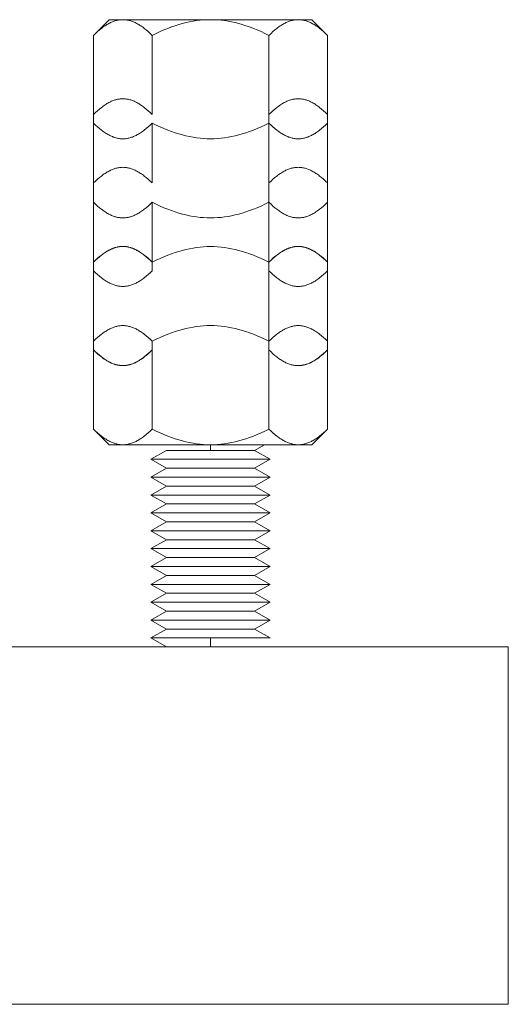
# Model space of a CAD drawing. Units: millimetres. Extents: x -1409 to 3644, y -2000 to 3272.
# Drawn here: x 1685 to 1726, y 0 to 83 of the extents above; entities that cross this region are included whole.
import ezdxf

# ---------------------------------------------------------------- set-up
doc = ezdxf.new("R2010")
doc.units = ezdxf.units.MM
doc.layers.add('Make2D$Visible$Curves$0', color=254, linetype='Continuous', lineweight=0, true_color=0xbebebe)

msp = doc.modelspace()

# ---------------------------------------------------------------- linework, layer by layer
at = {"layer": 'Make2D$Visible$Curves$0', "color": 0}
for points in [[(1693.545, 82.65), (1693.471, 82.649), (1693.397, 82.645), (1693.324, 82.639), (1693.25, 82.63), (1693.177, 82.618), (1693.103, 82.604), (1693.03, 82.588), (1692.956, 82.569), (1692.883, 82.548), (1692.809, 82.524), (1692.735, 82.497), (1692.661, 82.468), (1692.587, 82.437), (1692.512, 82.403), (1692.438, 82.367), (1692.363, 82.327), (1692.287, 82.286), (1692.211, 82.242), (1692.135, 82.195), (1692.058, 82.145), (1691.981, 82.093), (1691.904, 82.039), (1691.825, 81.981), (1691.747, 81.921), (1691.587, 81.792), (1691.425, 81.652), (1691.26, 81.5), (1691.091, 81.335)], [(1691.091, 81.335), (1692.406, 82.65)], [(1693.545, 82.65), (1692.406, 82.65)], [(1695.998, 81.335), (1695.829, 81.5), (1695.664, 81.652), (1695.502, 81.792), (1695.342, 81.921), (1695.264, 81.981), (1695.185, 82.039), (1695.108, 82.093), (1695.031, 82.145), (1694.954, 82.195), (1694.878, 82.242), (1694.802, 82.286), (1694.727, 82.327), (1694.651, 82.367), (1694.577, 82.403), (1694.502, 82.437), (1694.428, 82.468), (1694.354, 82.497), (1694.28, 82.524), (1694.206, 82.548), (1694.133, 82.569), (1694.059, 82.588), (1693.986, 82.604), (1693.912, 82.618), (1693.839, 82.63), (1693.765, 82.639), (1693.692, 82.645), (1693.618, 82.649), (1693.545, 82.65)], [(1700.906, 82.65), (1693.545, 82.65)], [(1700.906, 82.65), (1700.611, 82.645), (1700.317, 82.63), (1700.023, 82.604), (1699.729, 82.569), (1699.435, 82.524), (1699.139, 82.468), (1698.841, 82.403), (1698.542, 82.327), (1698.239, 82.242), (1697.933, 82.145), (1697.624, 82.039), (1697.31, 81.921), (1696.991, 81.792), (1696.667, 81.652), (1696.336, 81.5), (1695.998, 81.335)], [(1705.813, 81.335), (1705.476, 81.5), (1705.145, 81.652), (1704.82, 81.792), (1704.502, 81.921), (1704.188, 82.039), (1703.878, 82.145), (1703.572, 82.242), (1703.27, 82.327), (1702.97, 82.403), (1702.673, 82.468), (1702.377, 82.524), (1702.082, 82.569), (1701.788, 82.604), (1701.495, 82.63), (1701.201, 82.645), (1700.906, 82.65)], [(1708.267, 82.65), (1700.906, 82.65)], [(1708.267, 82.65), (1708.193, 82.649), (1708.119, 82.645), (1708.046, 82.639), (1707.972, 82.63), (1707.899, 82.618), (1707.826, 82.604), (1707.752, 82.588), (1707.679, 82.569), (1707.605, 82.548), (1707.531, 82.524), (1707.458, 82.497), (1707.384, 82.468), (1707.309, 82.437), (1707.235, 82.403), (1707.16, 82.367), (1707.085, 82.327), (1707.01, 82.286), (1706.934, 82.242), (1706.857, 82.195), (1706.781, 82.145), (1706.704, 82.093), (1706.626, 82.039), (1706.548, 81.981), (1706.469, 81.921), (1706.31, 81.792), (1706.147, 81.652), (1705.982, 81.5), (1705.813, 81.335)], [(1710.721, 81.335), (1710.552, 81.5), (1710.387, 81.652), (1710.224, 81.792), (1710.065, 81.921), (1709.986, 81.981), (1709.908, 82.039), (1709.83, 82.093), (1709.753, 82.145), (1709.676, 82.195), (1709.6, 82.242), (1709.524, 82.286), (1709.449, 82.327), (1709.374, 82.367), (1709.299, 82.403), (1709.225, 82.437), (1709.15, 82.468), (1709.076, 82.497), (1709.002, 82.524), (1708.929, 82.548), (1708.855, 82.569), (1708.782, 82.588), (1708.708, 82.604), (1708.635, 82.618), (1708.561, 82.63), (1708.488, 82.639), (1708.414, 82.645), (1708.341, 82.649), (1708.267, 82.65)], [(1709.406, 82.65), (1708.267, 82.65)], [(1709.406, 82.65), (1710.721, 81.335)], [(1691.091, 81.335), (1691.091, 74.696)], [(1695.998, 74.696), (1695.998, 81.335)], [(1705.813, 81.335), (1705.813, 73.966)], [(1710.721, 81.335), (1710.721, 74.696)], [(1693.545, 76.011), (1693.471, 76.01), (1693.397, 76.006), (1693.324, 76), (1693.25, 75.991), (1693.177, 75.98), (1693.103, 75.966), (1693.03, 75.949), (1692.956, 75.93), (1692.883, 75.909), (1692.809, 75.885), (1692.735, 75.859), (1692.661, 75.83), (1692.587, 75.798), (1692.512, 75.764), (1692.438, 75.728), (1692.363, 75.689), (1692.287, 75.647), (1692.211, 75.603), (1692.135, 75.556), (1692.058, 75.507), (1691.981, 75.455), (1691.904, 75.4), (1691.825, 75.342), (1691.747, 75.282), (1691.587, 75.153), (1691.425, 75.013), (1691.26, 74.861), (1691.091, 74.696)], [(1695.998, 74.696), (1695.829, 74.861), (1695.664, 75.013), (1695.502, 75.153), (1695.342, 75.282), (1695.264, 75.342), (1695.185, 75.4), (1695.108, 75.455), (1695.031, 75.507), (1694.954, 75.556), (1694.878, 75.603), (1694.802, 75.647), (1694.727, 75.689), (1694.651, 75.728), (1694.577, 75.764), (1694.502, 75.798), (1694.428, 75.83), (1694.354, 75.859), (1694.28, 75.885), (1694.206, 75.909), (1694.133, 75.93), (1694.059, 75.949), (1693.986, 75.966), (1693.912, 75.98), (1693.839, 75.991), (1693.765, 76), (1693.692, 76.006), (1693.618, 76.01), (1693.545, 76.011)], [(1708.267, 76.011), (1708.193, 76.01), (1708.119, 76.006), (1708.046, 76), (1707.972, 75.991), (1707.899, 75.98), (1707.826, 75.966), (1707.752, 75.949), (1707.679, 75.93), (1707.605, 75.909), (1707.531, 75.885), (1707.458, 75.859), (1707.384, 75.83), (1707.309, 75.798), (1707.235, 75.764), (1707.16, 75.728), (1707.085, 75.689), (1707.01, 75.647), (1706.934, 75.603), (1706.857, 75.556), (1706.781, 75.507), (1706.704, 75.455), (1706.626, 75.4), (1706.548, 75.342), (1706.469, 75.282), (1706.31, 75.153), (1706.147, 75.013), (1705.982, 74.861), (1705.813, 74.696)], [(1710.721, 74.696), (1710.552, 74.861), (1710.387, 75.013), (1710.224, 75.153), (1710.065, 75.282), (1709.986, 75.342), (1709.908, 75.4), (1709.83, 75.455), (1709.753, 75.507), (1709.676, 75.556), (1709.6, 75.603), (1709.524, 75.647), (1709.449, 75.689), (1709.374, 75.728), (1709.299, 75.764), (1709.225, 75.798), (1709.15, 75.83), (1709.076, 75.859), (1709.002, 75.885), (1708.929, 75.909), (1708.855, 75.93), (1708.782, 75.949), (1708.708, 75.966), (1708.635, 75.98), (1708.561, 75.991), (1708.488, 76), (1708.414, 76.006), (1708.341, 76.01), (1708.267, 76.011)], [(1691.091, 74.696), (1691.091, 68.943)], [(1710.721, 74.696), (1710.721, 68.943)], [(1691.091, 73.965), (1691.26, 73.801), (1691.425, 73.649), (1691.587, 73.508), (1691.747, 73.379), (1691.825, 73.319), (1691.904, 73.262), (1691.981, 73.207), (1692.058, 73.155), (1692.135, 73.105), (1692.211, 73.059), (1692.287, 73.014), (1692.363, 72.973), (1692.438, 72.934), (1692.512, 72.897), (1692.587, 72.863), (1692.661, 72.832), (1692.735, 72.803), (1692.809, 72.776), (1692.883, 72.753), (1692.956, 72.731), (1693.03, 72.712), (1693.103, 72.696), (1693.177, 72.682), (1693.25, 72.67), (1693.324, 72.662), (1693.397, 72.655), (1693.471, 72.651), (1693.545, 72.65)], [(1693.545, 72.65), (1693.618, 72.651), (1693.692, 72.655), (1693.765, 72.662), (1693.839, 72.67), (1693.912, 72.682), (1693.986, 72.696), (1694.059, 72.712), (1694.133, 72.731), (1694.206, 72.753), (1694.28, 72.776), (1694.354, 72.803), (1694.428, 72.832), (1694.502, 72.863), (1694.577, 72.897), (1694.651, 72.934), (1694.727, 72.973), (1694.802, 73.014), (1694.878, 73.059), (1694.954, 73.105), (1695.031, 73.155), (1695.108, 73.207), (1695.185, 73.262), (1695.264, 73.319), (1695.342, 73.379), (1695.502, 73.508), (1695.664, 73.649), (1695.829, 73.801), (1695.998, 73.965)], [(1695.998, 73.965), (1696.336, 73.801), (1696.667, 73.649), (1696.991, 73.508), (1697.31, 73.379), (1697.624, 73.262), (1697.933, 73.155), (1698.239, 73.059), (1698.542, 72.973), (1698.841, 72.897), (1699.139, 72.832), (1699.435, 72.776), (1699.729, 72.731), (1700.023, 72.696), (1700.317, 72.67), (1700.611, 72.655), (1700.906, 72.65)], [(1695.998, 68.943), (1695.998, 73.965)], [(1700.906, 72.65), (1701.201, 72.655), (1701.495, 72.67), (1701.788, 72.696), (1702.082, 72.731), (1702.377, 72.776), (1702.673, 72.832), (1702.97, 72.897), (1703.27, 72.973), (1703.572, 73.059), (1703.878, 73.155), (1704.188, 73.262), (1704.502, 73.379), (1704.82, 73.508), (1705.145, 73.649), (1705.476, 73.801), (1705.813, 73.965)], [(1705.813, 73.966), (1705.813, 67.326)], [(1705.813, 73.965), (1705.982, 73.801), (1706.147, 73.649), (1706.31, 73.508), (1706.469, 73.379), (1706.548, 73.319), (1706.626, 73.262), (1706.704, 73.207), (1706.781, 73.155), (1706.857, 73.105), (1706.934, 73.059), (1707.01, 73.014), (1707.085, 72.973), (1707.16, 72.934), (1707.235, 72.897), (1707.309, 72.863), (1707.384, 72.832), (1707.458, 72.803), (1707.531, 72.776), (1707.605, 72.753), (1707.679, 72.731), (1707.752, 72.712), (1707.826, 72.696), (1707.899, 72.682), (1707.972, 72.67), (1708.046, 72.662), (1708.119, 72.655), (1708.193, 72.651), (1708.267, 72.65)], [(1708.267, 72.65), (1708.341, 72.651), (1708.414, 72.655), (1708.488, 72.662), (1708.561, 72.67), (1708.635, 72.682), (1708.708, 72.696), (1708.782, 72.712), (1708.855, 72.731), (1708.929, 72.753), (1709.002, 72.776), (1709.076, 72.803), (1709.15, 72.832), (1709.225, 72.863), (1709.299, 72.897), (1709.374, 72.934), (1709.449, 72.973), (1709.524, 73.014), (1709.6, 73.059), (1709.676, 73.105), (1709.753, 73.155), (1709.83, 73.207), (1709.908, 73.262), (1709.986, 73.319), (1710.065, 73.379), (1710.224, 73.508), (1710.387, 73.649), (1710.552, 73.801), (1710.721, 73.965)], [(1693.545, 70.258), (1693.471, 70.256), (1693.397, 70.253), (1693.324, 70.246), (1693.25, 70.237), (1693.177, 70.226), (1693.103, 70.212), (1693.03, 70.195), (1692.956, 70.177), (1692.883, 70.155), (1692.809, 70.131), (1692.735, 70.105), (1692.661, 70.076), (1692.587, 70.044), (1692.512, 70.011), (1692.438, 69.974), (1692.363, 69.935), (1692.287, 69.893), (1692.211, 69.849), (1692.135, 69.802), (1692.058, 69.753), (1691.981, 69.701), (1691.904, 69.646), (1691.825, 69.589), (1691.747, 69.528), (1691.587, 69.399), (1691.425, 69.259), (1691.26, 69.107), (1691.091, 68.943)], [(1695.998, 68.943), (1695.829, 69.107), (1695.664, 69.259), (1695.502, 69.399), (1695.342, 69.528), (1695.264, 69.589), (1695.185, 69.646), (1695.108, 69.701), (1695.031, 69.753), (1694.954, 69.802), (1694.878, 69.849), (1694.802, 69.893), (1694.727, 69.935), (1694.651, 69.974), (1694.577, 70.011), (1694.502, 70.044), (1694.428, 70.076), (1694.354, 70.105), (1694.28, 70.131), (1694.206, 70.155), (1694.133, 70.177), (1694.059, 70.195), (1693.986, 70.212), (1693.912, 70.226), (1693.839, 70.237), (1693.765, 70.246), (1693.692, 70.253), (1693.618, 70.256), (1693.545, 70.258)], [(1708.267, 70.258), (1708.193, 70.256), (1708.119, 70.253), (1708.046, 70.246), (1707.972, 70.237), (1707.899, 70.226), (1707.826, 70.212), (1707.752, 70.195), (1707.679, 70.177), (1707.605, 70.155), (1707.531, 70.131), (1707.458, 70.105), (1707.384, 70.076), (1707.309, 70.044), (1707.235, 70.011), (1707.16, 69.974), (1707.085, 69.935), (1707.01, 69.893), (1706.934, 69.849), (1706.857, 69.802), (1706.781, 69.753), (1706.704, 69.701), (1706.626, 69.646), (1706.548, 69.589), (1706.469, 69.528), (1706.31, 69.399), (1706.147, 69.259), (1705.982, 69.107), (1705.813, 68.943)], [(1710.721, 68.943), (1710.552, 69.107), (1710.387, 69.259), (1710.224, 69.399), (1710.065, 69.528), (1709.986, 69.589), (1709.908, 69.646), (1709.83, 69.701), (1709.753, 69.753), (1709.676, 69.802), (1709.6, 69.849), (1709.524, 69.893), (1709.449, 69.935), (1709.374, 69.974), (1709.299, 70.011), (1709.225, 70.044), (1709.15, 70.076), (1709.076, 70.105), (1709.002, 70.131), (1708.929, 70.155), (1708.855, 70.177), (1708.782, 70.195), (1708.708, 70.212), (1708.635, 70.226), (1708.561, 70.237), (1708.488, 70.246), (1708.414, 70.253), (1708.341, 70.256), (1708.267, 70.258)], [(1691.091, 68.943), (1691.091, 62.304)], [(1710.721, 68.943), (1710.721, 62.304)], [(1691.091, 67.326), (1691.26, 67.162), (1691.425, 67.01), (1691.587, 66.869), (1691.747, 66.741), (1691.825, 66.68), (1691.904, 66.623), (1691.981, 66.568), (1692.058, 66.516), (1692.135, 66.467), (1692.211, 66.42), (1692.287, 66.376), (1692.363, 66.334), (1692.438, 66.295), (1692.512, 66.258), (1692.587, 66.224), (1692.661, 66.193), (1692.735, 66.164), (1692.809, 66.138), (1692.883, 66.114), (1692.956, 66.092), (1693.03, 66.073), (1693.103, 66.057), (1693.177, 66.043), (1693.25, 66.032), (1693.324, 66.023), (1693.397, 66.016), (1693.471, 66.013), (1693.545, 66.011)], [(1693.545, 66.011), (1693.618, 66.013), (1693.692, 66.016), (1693.765, 66.023), (1693.839, 66.032), (1693.912, 66.043), (1693.986, 66.057), (1694.059, 66.073), (1694.133, 66.092), (1694.206, 66.114), (1694.28, 66.138), (1694.354, 66.164), (1694.428, 66.193), (1694.502, 66.224), (1694.577, 66.258), (1694.651, 66.295), (1694.727, 66.334), (1694.802, 66.376), (1694.878, 66.42), (1694.954, 66.467), (1695.031, 66.516), (1695.108, 66.568), (1695.185, 66.623), (1695.264, 66.68), (1695.342, 66.741), (1695.502, 66.869), (1695.664, 67.01), (1695.829, 67.162), (1695.998, 67.326)], [(1695.998, 67.326), (1696.336, 67.162), (1696.667, 67.01), (1696.991, 66.869), (1697.31, 66.741), (1697.624, 66.623), (1697.933, 66.516), (1698.239, 66.42), (1698.542, 66.334), (1698.841, 66.258), (1699.139, 66.193), (1699.435, 66.138), (1699.729, 66.092), (1700.023, 66.057), (1700.317, 66.032), (1700.611, 66.016), (1700.906, 66.011)], [(1695.998, 62.304), (1695.998, 67.326)], [(1700.906, 66.011), (1701.201, 66.016), (1701.495, 66.032), (1701.788, 66.057), (1702.082, 66.092), (1702.377, 66.138), (1702.673, 66.193), (1702.97, 66.258), (1703.27, 66.334), (1703.572, 66.42), (1703.878, 66.516), (1704.188, 66.623), (1704.502, 66.741), (1704.82, 66.869), (1705.145, 67.01), (1705.476, 67.162), (1705.813, 67.326)], [(1705.813, 67.326), (1705.982, 67.162), (1706.147, 67.01), (1706.31, 66.869), (1706.469, 66.741), (1706.548, 66.68), (1706.626, 66.623), (1706.704, 66.568), (1706.781, 66.516), (1706.857, 66.467), (1706.934, 66.42), (1707.01, 66.376), (1707.085, 66.334), (1707.16, 66.295), (1707.235, 66.258), (1707.309, 66.224), (1707.384, 66.193), (1707.458, 66.164), (1707.531, 66.138), (1707.605, 66.114), (1707.679, 66.092), (1707.752, 66.073), (1707.826, 66.057), (1707.899, 66.043), (1707.972, 66.032), (1708.046, 66.023), (1708.119, 66.016), (1708.193, 66.013), (1708.267, 66.011)], [(1705.813, 67.326), (1705.813, 62.304)], [(1708.267, 66.011), (1708.341, 66.013), (1708.414, 66.016), (1708.488, 66.023), (1708.561, 66.032), (1708.635, 66.043), (1708.708, 66.057), (1708.782, 66.073), (1708.855, 66.092), (1708.929, 66.114), (1709.002, 66.138), (1709.076, 66.164), (1709.15, 66.193), (1709.225, 66.224), (1709.299, 66.258), (1709.374, 66.295), (1709.449, 66.334), (1709.524, 66.376), (1709.6, 66.42), (1709.676, 66.467), (1709.753, 66.516), (1709.83, 66.568), (1709.908, 66.623), (1709.986, 66.68), (1710.065, 66.741), (1710.224, 66.869), (1710.387, 67.01), (1710.552, 67.162), (1710.721, 67.326)], [(1693.545, 63.619), (1693.471, 63.618), (1693.397, 63.614), (1693.324, 63.607), (1693.25, 63.598), (1693.177, 63.587), (1693.103, 63.573), (1693.03, 63.557), (1692.956, 63.538), (1692.883, 63.516), (1692.809, 63.492), (1692.735, 63.466), (1692.661, 63.437), (1692.587, 63.406), (1692.512, 63.372), (1692.438, 63.335), (1692.363, 63.296), (1692.287, 63.255), (1692.211, 63.21), (1692.135, 63.164), (1692.058, 63.114), (1691.981, 63.062), (1691.904, 63.007), (1691.825, 62.95), (1691.747, 62.89), (1691.587, 62.761), (1691.425, 62.62), (1691.26, 62.468), (1691.091, 62.304)], [(1693.545, 63.611), (1693.471, 63.609), (1693.397, 63.605), (1693.324, 63.599), (1693.25, 63.59), (1693.177, 63.579), (1693.103, 63.565), (1693.03, 63.548), (1692.956, 63.53), (1692.883, 63.508), (1692.809, 63.484), (1692.735, 63.458), (1692.661, 63.429), (1692.587, 63.397), (1692.512, 63.364), (1692.438, 63.327), (1692.363, 63.288), (1692.287, 63.246), (1692.211, 63.202), (1692.135, 63.155), (1692.058, 63.106), (1691.981, 63.054), (1691.904, 62.999), (1691.825, 62.942), (1691.747, 62.881), (1691.587, 62.752), (1691.425, 62.612), (1691.26, 62.46), (1691.091, 62.296)], [(1695.998, 62.304), (1695.829, 62.468), (1695.664, 62.62), (1695.502, 62.761), (1695.342, 62.89), (1695.264, 62.95), (1695.185, 63.007), (1695.108, 63.062), (1695.031, 63.114), (1694.954, 63.164), (1694.878, 63.21), (1694.802, 63.255), (1694.727, 63.296), (1694.651, 63.335), (1694.577, 63.372), (1694.502, 63.406), (1694.428, 63.437), (1694.354, 63.466), (1694.28, 63.492), (1694.206, 63.516), (1694.133, 63.538), (1694.059, 63.557), (1693.986, 63.573), (1693.912, 63.587), (1693.839, 63.598), (1693.765, 63.607), (1693.692, 63.614), (1693.618, 63.618), (1693.545, 63.619)], [(1695.998, 62.296), (1695.829, 62.46), (1695.664, 62.612), (1695.502, 62.752), (1695.342, 62.881), (1695.264, 62.942), (1695.185, 62.999), (1695.108, 63.054), (1695.031, 63.106), (1694.954, 63.155), (1694.878, 63.202), (1694.802, 63.246), (1694.727, 63.288), (1694.651, 63.327), (1694.577, 63.364), (1694.502, 63.397), (1694.428, 63.429), (1694.354, 63.458), (1694.28, 63.484), (1694.206, 63.508), (1694.133, 63.53), (1694.059, 63.548), (1693.986, 63.565), (1693.912, 63.579), (1693.839, 63.59), (1693.765, 63.599), (1693.692, 63.605), (1693.618, 63.609), (1693.545, 63.611)], [(1700.906, 63.611), (1700.611, 63.605), (1700.317, 63.59), (1700.023, 63.565), (1699.729, 63.53), (1699.435, 63.484), (1699.139, 63.429), (1698.841, 63.364), (1698.542, 63.288), (1698.239, 63.202), (1697.933, 63.106), (1697.624, 62.999), (1697.31, 62.881), (1696.991, 62.752), (1696.667, 62.612), (1696.336, 62.46), (1695.998, 62.296)], [(1705.813, 62.296), (1705.476, 62.46), (1705.145, 62.612), (1704.82, 62.752), (1704.502, 62.881), (1704.188, 62.999), (1703.878, 63.106), (1703.572, 63.202), (1703.27, 63.288), (1702.97, 63.364), (1702.673, 63.429), (1702.377, 63.484), (1702.082, 63.53), (1701.788, 63.565), (1701.495, 63.59), (1701.201, 63.605), (1700.906, 63.611)], [(1708.267, 63.619), (1708.193, 63.618), (1708.119, 63.614), (1708.046, 63.607), (1707.972, 63.598), (1707.899, 63.587), (1707.826, 63.573), (1707.752, 63.557), (1707.679, 63.538), (1707.605, 63.516), (1707.531, 63.492), (1707.458, 63.466), (1707.384, 63.437), (1707.309, 63.406), (1707.235, 63.372), (1707.16, 63.335), (1707.085, 63.296), (1707.01, 63.255), (1706.934, 63.21), (1706.857, 63.164), (1706.781, 63.114), (1706.704, 63.062), (1706.626, 63.007), (1706.548, 62.95), (1706.469, 62.89), (1706.31, 62.761), (1706.147, 62.62), (1705.982, 62.468), (1705.813, 62.304)], [(1708.267, 63.611), (1708.193, 63.609), (1708.119, 63.605), (1708.046, 63.599), (1707.972, 63.59), (1707.899, 63.579), (1707.826, 63.565), (1707.752, 63.548), (1707.679, 63.53), (1707.605, 63.508), (1707.531, 63.484), (1707.458, 63.458), (1707.384, 63.429), (1707.309, 63.397), (1707.235, 63.364), (1707.16, 63.327), (1707.085, 63.288), (1707.01, 63.246), (1706.934, 63.202), (1706.857, 63.155), (1706.781, 63.106), (1706.704, 63.054), (1706.626, 62.999), (1706.548, 62.942), (1706.469, 62.881), (1706.31, 62.752), (1706.147, 62.612), (1705.982, 62.46), (1705.813, 62.296)], [(1710.721, 62.304), (1710.552, 62.468), (1710.387, 62.62), (1710.224, 62.761), (1710.065, 62.89), (1709.986, 62.95), (1709.908, 63.007), (1709.83, 63.062), (1709.753, 63.114), (1709.676, 63.164), (1709.6, 63.21), (1709.524, 63.255), (1709.449, 63.296), (1709.374, 63.335), (1709.299, 63.372), (1709.225, 63.406), (1709.15, 63.437), (1709.076, 63.466), (1709.002, 63.492), (1708.929, 63.516), (1708.855, 63.538), (1708.782, 63.557), (1708.708, 63.573), (1708.635, 63.587), (1708.561, 63.598), (1708.488, 63.607), (1708.414, 63.614), (1708.341, 63.618), (1708.267, 63.619)], [(1710.721, 62.296), (1710.552, 62.46), (1710.387, 62.612), (1710.224, 62.752), (1710.065, 62.881), (1709.986, 62.942), (1709.908, 62.999), (1709.83, 63.054), (1709.753, 63.106), (1709.676, 63.155), (1709.6, 63.202), (1709.524, 63.246), (1709.449, 63.288), (1709.374, 63.327), (1709.299, 63.364), (1709.225, 63.397), (1709.15, 63.429), (1709.076, 63.458), (1709.002, 63.484), (1708.929, 63.508), (1708.855, 63.53), (1708.782, 63.548), (1708.708, 63.565), (1708.635, 63.579), (1708.561, 63.59), (1708.488, 63.599), (1708.414, 63.605), (1708.341, 63.609), (1708.267, 63.611)], [(1691.091, 62.304), (1691.091, 62.296)], [(1691.091, 62.296), (1691.091, 55.657)], [(1695.998, 61.573), (1695.998, 62.304)], [(1705.813, 62.304), (1705.813, 54.934)], [(1710.721, 62.304), (1710.721, 54.934)], [(1691.091, 61.573), (1691.26, 61.408), (1691.425, 61.256), (1691.587, 61.116), (1691.747, 60.987), (1691.825, 60.927), (1691.904, 60.869), (1691.981, 60.814), (1692.058, 60.762), (1692.135, 60.713), (1692.211, 60.666), (1692.287, 60.622), (1692.363, 60.58), (1692.438, 60.541), (1692.512, 60.505), (1692.587, 60.471), (1692.661, 60.439), (1692.735, 60.41), (1692.809, 60.384), (1692.883, 60.36), (1692.956, 60.339), (1693.03, 60.32), (1693.103, 60.303), (1693.177, 60.289), (1693.25, 60.278), (1693.324, 60.269), (1693.397, 60.263), (1693.471, 60.259), (1693.545, 60.258)], [(1693.545, 60.258), (1693.618, 60.259), (1693.692, 60.263), (1693.765, 60.269), (1693.839, 60.278), (1693.912, 60.289), (1693.986, 60.303), (1694.059, 60.32), (1694.133, 60.339), (1694.206, 60.36), (1694.28, 60.384), (1694.354, 60.41), (1694.428, 60.439), (1694.502, 60.471), (1694.577, 60.505), (1694.651, 60.541), (1694.727, 60.58), (1694.802, 60.622), (1694.878, 60.666), (1694.954, 60.713), (1695.031, 60.762), (1695.108, 60.814), (1695.185, 60.869), (1695.264, 60.927), (1695.342, 60.987), (1695.502, 61.116), (1695.664, 61.256), (1695.829, 61.408), (1695.998, 61.573)], [(1705.813, 61.573), (1705.982, 61.408), (1706.147, 61.256), (1706.31, 61.116), (1706.469, 60.987), (1706.548, 60.927), (1706.626, 60.869), (1706.704, 60.814), (1706.781, 60.762), (1706.857, 60.713), (1706.934, 60.666), (1707.01, 60.622), (1707.085, 60.58), (1707.16, 60.541), (1707.235, 60.505), (1707.309, 60.471), (1707.384, 60.439), (1707.458, 60.41), (1707.531, 60.384), (1707.605, 60.36), (1707.679, 60.339), (1707.752, 60.32), (1707.826, 60.303), (1707.899, 60.289), (1707.972, 60.278), (1708.046, 60.269), (1708.119, 60.263), (1708.193, 60.259), (1708.267, 60.258)], [(1708.267, 60.258), (1708.341, 60.259), (1708.414, 60.263), (1708.488, 60.269), (1708.561, 60.278), (1708.635, 60.289), (1708.708, 60.303), (1708.782, 60.32), (1708.855, 60.339), (1708.929, 60.36), (1709.002, 60.384), (1709.076, 60.41), (1709.15, 60.439), (1709.225, 60.471), (1709.299, 60.505), (1709.374, 60.541), (1709.449, 60.58), (1709.524, 60.622), (1709.6, 60.666), (1709.676, 60.713), (1709.753, 60.762), (1709.83, 60.814), (1709.908, 60.869), (1709.986, 60.927), (1710.065, 60.987), (1710.224, 61.116), (1710.387, 61.256), (1710.552, 61.408), (1710.721, 61.573)], [(1693.545, 56.972), (1693.471, 56.971), (1693.397, 56.967), (1693.324, 56.96), (1693.25, 56.951), (1693.177, 56.94), (1693.103, 56.926), (1693.03, 56.91), (1692.956, 56.891), (1692.883, 56.869), (1692.809, 56.845), (1692.735, 56.819), (1692.661, 56.79), (1692.587, 56.759), (1692.512, 56.725), (1692.438, 56.688), (1692.363, 56.649), (1692.287, 56.608), (1692.211, 56.563), (1692.135, 56.517), (1692.058, 56.467), (1691.981, 56.415), (1691.904, 56.36), (1691.825, 56.303), (1691.747, 56.243), (1691.587, 56.114), (1691.425, 55.973), (1691.26, 55.821), (1691.091, 55.657)], [(1695.998, 55.657), (1695.829, 55.821), (1695.664, 55.973), (1695.502, 56.114), (1695.342, 56.243), (1695.264, 56.303), (1695.185, 56.36), (1695.108, 56.415), (1695.031, 56.467), (1694.954, 56.517), (1694.878, 56.563), (1694.802, 56.608), (1694.727, 56.649), (1694.651, 56.688), (1694.577, 56.725), (1694.502, 56.759), (1694.428, 56.79), (1694.354, 56.819), (1694.28, 56.845), (1694.206, 56.869), (1694.133, 56.891), (1694.059, 56.91), (1693.986, 56.926), (1693.912, 56.94), (1693.839, 56.951), (1693.765, 56.96), (1693.692, 56.967), (1693.618, 56.971), (1693.545, 56.972)], [(1700.906, 56.972), (1700.611, 56.967), (1700.317, 56.951), (1700.023, 56.926), (1699.729, 56.891), (1699.435, 56.845), (1699.139, 56.79), (1698.841, 56.725), (1698.542, 56.649), (1698.239, 56.563), (1697.933, 56.467), (1697.624, 56.36), (1697.31, 56.243), (1696.991, 56.114), (1696.667, 55.973), (1696.336, 55.821), (1695.998, 55.657)], [(1705.813, 55.657), (1705.476, 55.821), (1705.145, 55.973), (1704.82, 56.114), (1704.502, 56.243), (1704.188, 56.36), (1703.878, 56.467), (1703.572, 56.563), (1703.27, 56.649), (1702.97, 56.725), (1702.673, 56.79), (1702.377, 56.845), (1702.082, 56.891), (1701.788, 56.926), (1701.495, 56.951), (1701.201, 56.967), (1700.906, 56.972)], [(1708.267, 56.972), (1708.193, 56.971), (1708.119, 56.967), (1708.046, 56.96), (1707.972, 56.951), (1707.899, 56.94), (1707.826, 56.926), (1707.752, 56.91), (1707.679, 56.891), (1707.605, 56.869), (1707.531, 56.845), (1707.458, 56.819), (1707.384, 56.79), (1707.309, 56.759), (1707.235, 56.725), (1707.16, 56.688), (1707.085, 56.649), (1707.01, 56.608), (1706.934, 56.563), (1706.857, 56.517), (1706.781, 56.467), (1706.704, 56.415), (1706.626, 56.36), (1706.548, 56.303), (1706.469, 56.243), (1706.31, 56.114), (1706.147, 55.973), (1705.982, 55.821), (1705.813, 55.657)], [(1710.721, 55.657), (1710.552, 55.821), (1710.387, 55.973), (1710.224, 56.114), (1710.065, 56.243), (1709.986, 56.303), (1709.908, 56.36), (1709.83, 56.415), (1709.753, 56.467), (1709.676, 56.517), (1709.6, 56.563), (1709.524, 56.608), (1709.449, 56.649), (1709.374, 56.688), (1709.299, 56.725), (1709.225, 56.759), (1709.15, 56.79), (1709.076, 56.819), (1709.002, 56.845), (1708.929, 56.869), (1708.855, 56.891), (1708.782, 56.91), (1708.708, 56.926), (1708.635, 56.94), (1708.561, 56.951), (1708.488, 56.96), (1708.414, 56.967), (1708.341, 56.971), (1708.267, 56.972)], [(1691.091, 55.657), (1691.091, 48.287)], [(1695.998, 54.934), (1695.998, 55.657)], [(1691.091, 54.934), (1691.26, 54.769), (1691.425, 54.617), (1691.587, 54.477), (1691.747, 54.348), (1691.825, 54.288), (1691.904, 54.23), (1691.981, 54.176), (1692.058, 54.124), (1692.135, 54.074), (1692.211, 54.027), (1692.287, 53.983), (1692.363, 53.941), (1692.438, 53.902), (1692.512, 53.866), (1692.587, 53.832), (1692.661, 53.801), (1692.735, 53.772), (1692.809, 53.745), (1692.883, 53.721), (1692.956, 53.7), (1693.03, 53.681), (1693.103, 53.665), (1693.177, 53.651), (1693.25, 53.639), (1693.324, 53.63), (1693.397, 53.624), (1693.471, 53.62), (1693.545, 53.619)], [(1691.091, 54.926), (1691.26, 54.761), (1691.425, 54.609), (1691.587, 54.469), (1691.747, 54.34), (1691.825, 54.28), (1691.904, 54.222), (1691.981, 54.167), (1692.058, 54.115), (1692.135, 54.066), (1692.211, 54.019), (1692.287, 53.975), (1692.363, 53.933), (1692.438, 53.894), (1692.512, 53.858), (1692.587, 53.824), (1692.661, 53.792), (1692.735, 53.763), (1692.809, 53.737), (1692.883, 53.713), (1692.956, 53.692), (1693.03, 53.673), (1693.103, 53.656), (1693.177, 53.642), (1693.25, 53.631), (1693.324, 53.622), (1693.397, 53.616), (1693.471, 53.612), (1693.545, 53.611)], [(1693.545, 53.619), (1693.618, 53.62), (1693.692, 53.624), (1693.765, 53.63), (1693.839, 53.639), (1693.912, 53.651), (1693.986, 53.665), (1694.059, 53.681), (1694.133, 53.7), (1694.206, 53.721), (1694.28, 53.745), (1694.354, 53.772), (1694.428, 53.801), (1694.502, 53.832), (1694.577, 53.866), (1694.651, 53.902), (1694.727, 53.941), (1694.802, 53.983), (1694.878, 54.027), (1694.954, 54.074), (1695.031, 54.124), (1695.108, 54.176), (1695.185, 54.23), (1695.264, 54.288), (1695.342, 54.348), (1695.502, 54.477), (1695.664, 54.617), (1695.829, 54.769), (1695.998, 54.934)], [(1693.545, 53.611), (1693.618, 53.612), (1693.692, 53.616), (1693.765, 53.622), (1693.839, 53.631), (1693.912, 53.642), (1693.986, 53.656), (1694.059, 53.673), (1694.133, 53.692), (1694.206, 53.713), (1694.28, 53.737), (1694.354, 53.763), (1694.428, 53.792), (1694.502, 53.824), (1694.577, 53.858), (1694.651, 53.894), (1694.727, 53.933), (1694.802, 53.975), (1694.878, 54.019), (1694.954, 54.066), (1695.031, 54.115), (1695.108, 54.167), (1695.185, 54.222), (1695.264, 54.28), (1695.342, 54.34), (1695.502, 54.469), (1695.664, 54.609), (1695.829, 54.761), (1695.998, 54.926)], [(1695.998, 48.287), (1695.998, 54.933)], [(1705.813, 54.926), (1705.982, 54.761), (1706.147, 54.609), (1706.31, 54.469), (1706.469, 54.34), (1706.548, 54.28), (1706.626, 54.222), (1706.704, 54.167), (1706.781, 54.115), (1706.857, 54.066), (1706.934, 54.019), (1707.01, 53.975), (1707.085, 53.933), (1707.16, 53.894), (1707.235, 53.858), (1707.309, 53.824), (1707.384, 53.792), (1707.458, 53.763), (1707.531, 53.737), (1707.605, 53.713), (1707.679, 53.692), (1707.752, 53.673), (1707.826, 53.656), (1707.899, 53.642), (1707.972, 53.631), (1708.046, 53.622), (1708.119, 53.616), (1708.193, 53.612), (1708.267, 53.611)], [(1705.813, 54.926), (1705.813, 48.287)], [(1708.267, 53.619), (1708.341, 53.62), (1708.414, 53.624), (1708.488, 53.63), (1708.561, 53.639), (1708.635, 53.651), (1708.708, 53.665), (1708.782, 53.681), (1708.855, 53.7), (1708.929, 53.721), (1709.002, 53.745), (1709.076, 53.772), (1709.15, 53.801), (1709.225, 53.832), (1709.299, 53.866), (1709.374, 53.902), (1709.449, 53.941), (1709.524, 53.983), (1709.6, 54.027), (1709.676, 54.074), (1709.753, 54.124), (1709.83, 54.176), (1709.908, 54.23), (1709.986, 54.288), (1710.065, 54.348), (1710.224, 54.477), (1710.387, 54.617), (1710.552, 54.769), (1710.721, 54.934)], [(1708.267, 53.611), (1708.341, 53.612), (1708.414, 53.616), (1708.488, 53.622), (1708.561, 53.631), (1708.635, 53.642), (1708.708, 53.656), (1708.782, 53.673), (1708.855, 53.692), (1708.929, 53.713), (1709.002, 53.737), (1709.076, 53.763), (1709.15, 53.792), (1709.225, 53.824), (1709.299, 53.858), (1709.374, 53.894), (1709.449, 53.933), (1709.524, 53.975), (1709.6, 54.019), (1709.676, 54.066), (1709.753, 54.115), (1709.83, 54.167), (1709.908, 54.222), (1709.986, 54.28), (1710.065, 54.34), (1710.224, 54.469), (1710.387, 54.609), (1710.552, 54.761), (1710.721, 54.926)], [(1710.721, 54.934), (1710.721, 48.287)], [(1691.091, 48.287), (1691.26, 48.122), (1691.425, 47.97), (1691.587, 47.83), (1691.747, 47.701), (1691.825, 47.641), (1691.904, 47.583), (1691.981, 47.529), (1692.058, 47.476), (1692.135, 47.427), (1692.211, 47.38), (1692.287, 47.336), (1692.363, 47.294), (1692.438, 47.255), (1692.512, 47.219), (1692.587, 47.185), (1692.661, 47.153), (1692.735, 47.125), (1692.809, 47.098), (1692.883, 47.074), (1692.956, 47.053), (1693.03, 47.034), (1693.103, 47.018), (1693.177, 47.004), (1693.25, 46.992), (1693.324, 46.983), (1693.397, 46.977), (1693.471, 46.973), (1693.545, 46.972)], [(1691.091, 48.287), (1692.406, 46.972)], [(1693.545, 46.972), (1693.618, 46.973), (1693.692, 46.977), (1693.765, 46.983), (1693.839, 46.992), (1693.912, 47.004), (1693.986, 47.018), (1694.059, 47.034), (1694.133, 47.053), (1694.206, 47.074), (1694.28, 47.098), (1694.354, 47.125), (1694.428, 47.153), (1694.502, 47.185), (1694.577, 47.219), (1694.651, 47.255), (1694.727, 47.294), (1694.802, 47.336), (1694.878, 47.38), (1694.954, 47.427), (1695.031, 47.476), (1695.108, 47.529), (1695.185, 47.583), (1695.264, 47.641), (1695.342, 47.701), (1695.502, 47.83), (1695.664, 47.97), (1695.829, 48.122), (1695.998, 48.287)], [(1695.998, 48.287), (1696.336, 48.122), (1696.667, 47.97), (1696.991, 47.83), (1697.31, 47.701), (1697.624, 47.583), (1697.933, 47.476), (1698.239, 47.38), (1698.542, 47.294), (1698.841, 47.219), (1699.139, 47.153), (1699.435, 47.098), (1699.729, 47.053), (1700.023, 47.018), (1700.317, 46.992), (1700.611, 46.977), (1700.906, 46.972)], [(1700.906, 46.972), (1701.201, 46.977), (1701.495, 46.992), (1701.788, 47.018), (1702.082, 47.053), (1702.377, 47.098), (1702.673, 47.153), (1702.97, 47.219), (1703.27, 47.294), (1703.572, 47.38), (1703.878, 47.476), (1704.188, 47.583), (1704.502, 47.701), (1704.82, 47.83), (1705.145, 47.97), (1705.476, 48.122), (1705.813, 48.287)], [(1705.813, 48.287), (1705.982, 48.122), (1706.147, 47.97), (1706.31, 47.83), (1706.469, 47.701), (1706.548, 47.641), (1706.626, 47.583), (1706.704, 47.529), (1706.781, 47.476), (1706.857, 47.427), (1706.934, 47.38), (1707.01, 47.336), (1707.085, 47.294), (1707.16, 47.255), (1707.235, 47.219), (1707.309, 47.185), (1707.384, 47.153), (1707.458, 47.125), (1707.531, 47.098), (1707.605, 47.074), (1707.679, 47.053), (1707.752, 47.034), (1707.826, 47.018), (1707.899, 47.004), (1707.972, 46.992), (1708.046, 46.983), (1708.119, 46.977), (1708.193, 46.973), (1708.267, 46.972)], [(1708.267, 46.972), (1708.341, 46.973), (1708.414, 46.977), (1708.488, 46.983), (1708.561, 46.992), (1708.635, 47.004), (1708.708, 47.018), (1708.782, 47.034), (1708.855, 47.053), (1708.929, 47.074), (1709.002, 47.098), (1709.076, 47.125), (1709.15, 47.153), (1709.225, 47.185), (1709.299, 47.219), (1709.374, 47.255), (1709.449, 47.294), (1709.524, 47.336), (1709.6, 47.38), (1709.676, 47.427), (1709.753, 47.476), (1709.83, 47.529), (1709.908, 47.583), (1709.986, 47.641), (1710.065, 47.701), (1710.224, 47.83), (1710.387, 47.97), (1710.552, 48.122), (1710.721, 48.287)], [(1709.406, 46.972), (1710.721, 48.287)], [(1692.406, 46.972), (1693.545, 46.972)], [(1700.906, 46.972), (1693.545, 46.972)], [(1695.906, 45.75), (1697.205, 46.5)], [(1700.906, 46.5), (1697.205, 46.5)], [(1700.906, 46.972), (1700.906, 46.5)], [(1708.267, 46.972), (1700.906, 46.972)], [(1704.607, 46.5), (1700.906, 46.5)], [(1705.424, 46.972), (1704.607, 46.5)], [(1704.607, 46.5), (1705.906, 45.75)], [(1709.406, 46.972), (1708.267, 46.972)], [(1700.906, 45.75), (1695.906, 45.75)], [(1697.205, 45), (1695.906, 45.75)], [(1705.906, 45.75), (1700.906, 45.75)], [(1705.906, 45.75), (1704.607, 45)], [(1695.906, 44.25), (1697.205, 45)], [(1700.906, 45), (1697.205, 45)], [(1704.607, 45), (1700.906, 45)], [(1704.607, 45), (1705.906, 44.25)], [(1700.906, 44.25), (1695.906, 44.25)], [(1697.205, 43.5), (1695.906, 44.25)], [(1705.906, 44.25), (1700.906, 44.25)], [(1705.906, 44.25), (1704.607, 43.5)], [(1695.906, 42.75), (1697.205, 43.5)], [(1700.906, 43.5), (1697.205, 43.5)], [(1704.607, 43.5), (1700.906, 43.5)], [(1704.607, 43.5), (1705.906, 42.75)], [(1700.906, 42.75), (1695.906, 42.75)], [(1697.205, 42), (1695.906, 42.75)], [(1705.906, 42.75), (1700.906, 42.75)], [(1705.906, 42.75), (1704.607, 42)], [(1695.906, 41.25), (1697.205, 42)], [(1700.906, 42), (1697.205, 42)], [(1704.607, 42), (1700.906, 42)], [(1704.607, 42), (1705.906, 41.25)], [(1700.906, 41.25), (1695.906, 41.25)], [(1697.205, 40.5), (1695.906, 41.25)], [(1695.906, 39.75), (1697.205, 40.5)], [(1700.906, 40.5), (1697.205, 40.5)], [(1705.906, 41.25), (1700.906, 41.25)], [(1704.607, 40.5), (1700.906, 40.5)], [(1705.906, 41.25), (1704.607, 40.5)], [(1704.607, 40.5), (1705.906, 39.75)], [(1700.906, 39.75), (1695.906, 39.75)], [(1697.205, 39), (1695.906, 39.75)], [(1705.906, 39.75), (1700.906, 39.75)], [(1705.906, 39.75), (1704.607, 39)], [(1695.906, 38.25), (1697.205, 39)], [(1700.906, 39), (1697.205, 39)], [(1704.607, 39), (1700.906, 39)], [(1704.607, 39), (1705.906, 38.25)], [(1700.906, 38.25), (1695.906, 38.25)], [(1697.205, 37.5), (1695.906, 38.25)], [(1705.906, 38.25), (1700.906, 38.25)], [(1705.906, 38.25), (1704.607, 37.5)], [(1695.906, 36.75), (1697.205, 37.5)], [(1700.906, 37.5), (1697.205, 37.5)], [(1704.607, 37.5), (1700.906, 37.5)], [(1704.607, 37.5), (1705.906, 36.75)], [(1700.906, 36.75), (1695.906, 36.75)], [(1697.205, 36), (1695.906, 36.75)], [(1705.906, 36.75), (1700.906, 36.75)], [(1705.906, 36.75), (1704.607, 36)], [(1695.906, 35.25), (1697.205, 36)], [(1700.906, 36), (1697.205, 36)], [(1704.607, 36), (1700.906, 36)], [(1704.607, 36), (1705.906, 35.25)], [(1700.906, 35.25), (1695.906, 35.25)], [(1697.205, 34.5), (1695.906, 35.25)], [(1705.906, 35.25), (1700.906, 35.25)], [(1705.906, 35.25), (1704.607, 34.5)], [(1695.906, 33.75), (1697.205, 34.5)], [(1700.906, 34.5), (1697.205, 34.5)], [(1704.607, 34.5), (1700.906, 34.5)], [(1704.607, 34.5), (1705.906, 33.75)], [(1700.906, 33.75), (1695.906, 33.75)], [(1697.205, 33), (1695.906, 33.75)], [(1705.906, 33.75), (1700.906, 33.75)], [(1705.906, 33.75), (1704.607, 33)], [(1695.906, 32.25), (1697.205, 33)], [(1700.906, 32.25), (1695.906, 32.25)], [(1697.205, 31.5), (1695.906, 32.25)], [(1700.906, 33), (1697.205, 33)], [(1704.607, 33), (1700.906, 33)], [(1705.906, 32.25), (1700.906, 32.25)], [(1704.607, 33), (1705.906, 32.25)], [(1705.906, 32.25), (1704.607, 31.5)], [(1695.906, 30.75), (1697.205, 31.5)], [(1700.906, 31.5), (1697.205, 31.5)], [(1704.607, 31.5), (1700.906, 31.5)], [(1704.607, 31.5), (1705.906, 30.75)], [(1700.906, 30.75), (1695.906, 30.75)], [(1697.205, 30), (1695.906, 30.75)], [(1700.906, 30.75), (1700.906, 30)], [(1705.906, 30.75), (1700.906, 30.75)]]:
    msp.add_lwpolyline(points, dxfattribs=at)
at = {"layer": 'Make2D$Visible$Curves$0'}
for points in [[(1725.906, 30), (1675.906, 30)], [(1725.906, 30), (1725.906, 0)], [(1675.906, 0), (1725.906, 0)]]:
    msp.add_lwpolyline(points, dxfattribs=at)

doc.saveas('drawing.dxf')
